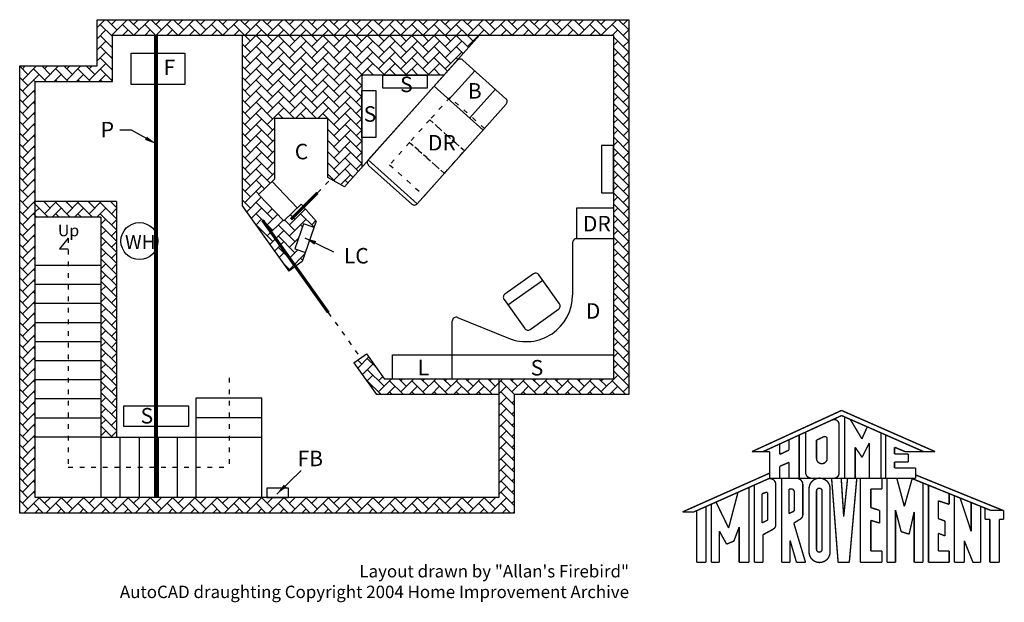
# Model space of a CAD drawing. Units: millimetres. Extents: x 3 to 130, y -11 to 64.
import ezdxf

# ---------------------------------------------------------------- set-up
doc = ezdxf.new("R2010")
doc.units = ezdxf.units.MM
doc.linetypes.add('ACAD_ISO03W100', pattern=[30, 12, -18])
for name, color, linetype in [('Doors', 6, 'Continuous'), ('Furniture', 4, 'Continuous'), ('Internal Walls', 44, 'Continuous'), ('Logo', 7, 'Continuous'), ('Pipe', 140, 'Continuous'), ('Stairs', 30, 'Continuous'), ('Text', 7, 'Continuous'), ('Walls', 1, 'Continuous')]:
    doc.layers.add(name, color=color, linetype=linetype)
doc.dimstyles.new('ISO-25', dxfattribs={"dimtxt": 2.5, "dimasz": 2.5, "dimexe": 1.25, "dimexo": 0.625, "dimtad": 1, "dimtxsty": 'Standard', "dimcen": 2.5, "dimadec": 0, "dimazin": 0, "dimtfac": 1, "dimtmove": 0, "dimatfit": 3, "dimfxl": 0, "dimarcsym": 0})

msp = doc.modelspace()

# ---------------------------------------------------------------- hatches: boundary and pattern name
at = {"layer": 'Internal Walls'}
h = msp.add_hatch(dxfattribs=at)
h.set_pattern_fill('AR-HBONE', color=256, scale=0.01, style=0)
h.paths.add_polyline_path([(46.71, 56.68), (57.3, 56.68), (61.9, 61.82), (31.24, 61.82), (31.24, 39.83), (37.27, 31.38), (39, 32.61), (39.42, 33.81), (38.07, 34.28), (39.19, 37.49), (40.54, 37.02), (40.83, 37.85), (38.88, 40.03), (36.62, 37.88), (33.37, 41.28), (35.45, 43.26), (35.45, 51.09), (42.3, 51.09), (42.3, 43.46), (44.46, 42.28), (46.71, 44.81)])
h = msp.add_hatch(dxfattribs=at)
h.set_pattern_fill('AR-HBONE', color=256, scale=0.01, style=0)
h.paths.add_polyline_path([(15.02, 40.35), (4.53, 40.35), (4.53, 38.35), (13.02, 38.35), (13.02, 9.97), (15.02, 9.97)])
h = msp.add_hatch(dxfattribs=at)
h.set_pattern_fill('AR-HBONE', color=256, scale=0.01, style=0)
h.paths.add_polyline_path([(64.39, 17.46), (50.77, 17.46), (49.65, 17.46), (47.31, 20.73), (45.69, 19.56), (48.62, 15.46), (64.39, 15.46)])
at = {"layer": 'Walls'}
h = msp.add_hatch(dxfattribs=at)
h.set_pattern_fill('AR-HBONE', color=256, scale=0.01, style=0)
h.paths.add_polyline_path([(81.19, 63.82), (12.52, 63.82), (12.52, 57.85), (2.53, 57.85), (2.53, 0.18), (66.39, 0.18), (66.39, 15.46), (81.19, 15.46)])
h.paths.add_polyline_path([(79.19, 61.82), (79.19, 17.46), (64.39, 17.46), (64.39, 2.18), (4.53, 2.18), (4.53, 55.85), (14.52, 55.85), (14.52, 61.82)], flags=16)

# ---------------------------------------------------------------- linework, layer by layer
at = {"layer": 'Doors', "linetype": 'ACAD_ISO03W100', "ltscale": 0.05}
for p, q in [((40.98, 41.48), (42.7, 43.24)), ((42.38, 26.04), (46.55, 20.18))]:
    msp.add_line(p, q, dxfattribs=at)
at = {"layer": 'Doors', "const_width": 0.4}
for points in [[(40.98, 41.48), (37.55, 38.05)], [(33.89, 37.95), (42.38, 26.04)]]:
    msp.add_lwpolyline(points, dxfattribs=at)
at = {"layer": 'Furniture'}
for p, q in [((57.95, 53.51), (61.28, 57.24)), ((56.03, 55.23), (62.36, 49.57)), ((60.63, 51.12), (63.96, 54.84)), ((47.54, 45.73), (53.87, 40.08)), ((38.38, 39.56), (35.13, 42.96)), ((73.92, 35.07), (73.92, 28.29)), ((79.19, 35.57), (74.42, 35.57)), ((65.57, 27.03), (70.06, 30.22)), ((58.39, 17.46), (58.39, 24.95)), ((59.08, 25.41), (65.66, 22.74))]:
    msp.add_line(p, q, dxfattribs=at)
for points in [[(16.91, 59.51), (23.85, 59.51), (23.85, 55.45), (16.91, 55.45)], [(49.42, 56.68), (55.15, 56.68), (55.15, 54.97), (49.42, 54.97)], [(46.71, 54.7), (48.53, 54.7), (48.53, 48.62), (46.71, 48.62)], [(79.19, 47.58), (77.67, 47.58), (77.67, 41.47), (79.19, 41.47)], [(74.48, 39.56), (79.19, 39.56), (79.19, 35.57), (74.48, 35.57)], [(39.42, 33.81), (40.54, 37.02), (39.19, 37.49), (38.07, 34.28)], [(50.65, 20.58), (79.19, 20.58), (79.19, 17.46), (50.65, 17.46)], [(15.96, 13.99), (24.32, 13.99), (24.32, 11.36), (15.96, 11.36)], [(34.46, 2.18), (37.25, 2.18), (37.25, 3.37), (34.46, 3.37)]]:
    msp.add_lwpolyline(points, close=True, dxfattribs=at)
for points in [[(53.87, 40.08), (65.35, 52.92, 0.414214), (65.32, 53.63), (59.73, 58.62, 0.414214), (59.03, 58.58), (47.54, 45.73, 0.414214), (47.58, 45.03), (53.16, 40.04, 0.414214)], [(68.43, 23.86), (72.11, 26.46, 0.414214), (72.23, 27.16), (69.56, 30.91, 0.414214), (68.87, 31.03), (65.19, 28.43, 0.414214), (65.07, 27.73), (67.74, 23.97, 0.414214)]]:
    msp.add_lwpolyline(points, format="xyb", close=True, dxfattribs=at)
at = {"layer": 'Furniture', "linetype": 'ACAD_ISO03W100', "ltscale": 0.05}
for points in [[(59.96, 46.89), (62.55, 49.79), (58.07, 53.8), (55.48, 50.9)], [(57.37, 43.99), (59.96, 46.89), (55.48, 50.9), (52.88, 48)], [(54.78, 41.09), (57.37, 43.99), (52.88, 48), (50.29, 45.1)]]:
    msp.add_lwpolyline(points, close=True, dxfattribs=at)
at = {"layer": 'Furniture'}
msp.add_circle((17.99, 35.26), 2.39, dxfattribs=at)
for centre, radius, start, end in [((74.42, 35.07), 0.5, 90, 180), ((67.92, 28.29), 6, 247.8805, 0), ((58.89, 24.95), 0.5, 67.8805, 180)]:
    msp.add_arc(centre, radius, start, end, dxfattribs=at)
at = {"layer": 'Internal Walls'}
for p, q in [((31.24, 61.82), (31.24, 39.83)), ((61.9, 61.82), (44.46, 42.28)), ((57.3, 56.68), (46.71, 56.68)), ((46.71, 56.68), (46.71, 44.81)), ((42.3, 51.09), (35.45, 51.09)), ((35.45, 51.09), (35.45, 43.26)), ((42.3, 43.46), (42.3, 51.09)), ((35.45, 43.26), (33.37, 41.28)), ((44.46, 42.28), (42.3, 43.46)), ((36.62, 37.88), (33.37, 41.28)), ((15.02, 40.35), (4.53, 40.35)), ((15.02, 40.35), (15.02, 9.97)), ((31.24, 39.83), (37.27, 31.38)), ((38.88, 40.03), (36.62, 37.88)), ((38.88, 40.03), (40.83, 37.85)), ((13.02, 38.35), (4.53, 38.35)), ((13.02, 38.35), (13.02, 9.97)), ((40.83, 37.85), (39, 32.61)), ((39, 32.61), (37.27, 31.38)), ((45.69, 19.56), (47.31, 20.73)), ((47.31, 20.73), (49.65, 17.46)), ((45.69, 19.56), (48.62, 15.46)), ((64.39, 17.46), (49.65, 17.46)), ((64.39, 15.46), (48.62, 15.46)), ((13.02, 9.97), (15.02, 9.97))]:
    msp.add_line(p, q, dxfattribs=at)
at = {"layer": 'Logo', "const_width": 0.18}
for points in [[(97.08, 8.1), (108.65, 13.41)], [(98.52, 8.1), (108.66, 12.75)], [(108.65, 13.41), (120.74, 8.1)], [(108.66, 12.75), (119.25, 8.1)], [(108.33, 5.27), (108.33, 11.63)], [(109.05, 4.66), (109.05, 12.58)], [(109.78, 12.26), (111.28, 9.74)], [(103.18, 4.66), (103.18, 10.24)], [(104.01, 5.42), (104.01, 10.62)], [(111.28, 9.74), (111.97, 11.3)], [(113.73, 4.66), (113.73, 10.52)], [(114.36, 4.66), (114.36, 10.24)], [(100.67, 7.74), (100.67, 9.08)], [(101.88, 8.3), (101.88, 9.64)], [(105.42, 9.58), (106.36, 10.02)], [(105.42, 7.23), (105.42, 9.58)], [(106.79, 7.23), (106.79, 9.74)], [(111.3, 7.37), (112.24, 9.21)], [(112.24, 4.66), (112.24, 9.21)], [(99.36, 8.1), (97.08, 8.1)], [(99.36, 4.66), (99.36, 8.1)], [(100.67, 7.74), (101.88, 8.3)], [(110.41, 4.66), (110.41, 8.67)], [(110.41, 8.67), (111.3, 7.37)], [(115.49, 7.78), (115.49, 8.67)], [(116.86, 8.1), (115.49, 8.67)], [(117.29, 7.78), (115.49, 7.78)], [(116.86, 8.1), (120.74, 8.1)], [(117.29, 6.76), (117.29, 7.78)], [(100.67, 6.2), (101.88, 6.72)], [(101.88, 4.66), (101.88, 6.72)], [(115.49, 5.99), (115.49, 6.76)], [(117.29, 6.76), (115.49, 6.76)], [(99.36, 5.32), (88.12, 0.32)], [(100.67, 4.66), (100.67, 6.2)], [(118.22, 5.99), (115.49, 5.99)], [(118.22, 4.66), (118.22, 5.99)], [(118.22, 5.09), (129.49, 0.52)], [(99.36, 4.66), (89.59, 0.32)], [(97.4, -6.2), (97.4, 3.79)], [(99.36, 4.66), (118.22, 4.66)], [(100.15, -1.38), (100.15, 3.79)], [(100.92, -6.2), (100.92, 4.66)], [(103.65, -0.06), (103.65, 3.94)], [(108.21, -6.2), (107.37, 4.66)], [(108.93, -0.27), (108.61, 4.66)], [(108.93, -0.27), (109.43, 4.66)], [(109.65, -6.2), (110.62, 4.66)], [(111.07, -6.2), (111.07, 4.66)], [(113.88, 3.27), (113.88, 4.66)], [(114.53, -6.2), (114.53, 4.66)], [(115.79, 4.66), (116.76, 1.03)], [(116.76, 1.03), (117.77, 4.62)], [(117.67, 4.66), (127.9, 0.52)], [(119.18, -6.2), (119.18, 4.05)], [(119.88, -6.2), (119.88, 3.77)], [(94.07, -1.76), (95.28, 2.85)], [(96.7, -6.2), (96.7, 3.48)], [(98.39, 2.67), (98.9, 2.84)], [(98.39, -1.1), (98.39, 2.67)], [(99.13, -0.62), (99.13, 2.67)], [(101.87, 0.11), (101.87, 3.29)], [(101.87, 3.29), (102.14, 3.29)], [(102.56, 0.58), (102.56, 2.87)], [(104.46, -4.85), (104.46, 3.32)], [(105.42, -4.51), (105.42, 3.02)], [(106.14, -4.51), (106.14, 3.02)], [(107.17, -4.85), (107.17, 3.32)], [(112.43, 0.88), (112.43, 3.27)], [(112.43, 3.27), (113.88, 3.27)], [(122.55, 1.3), (122.55, 2.68)], [(91.83, -6.2), (91.83, 1.32)], [(92.44, 1.59), (94.07, -1.76)], [(121.14, -0.54), (121.14, 1.75)], [(121.14, 1.75), (122.55, 1.3)], [(123.21, -6.2), (123.21, 2.42)], [(123.97, 2.11), (125.39, -2.19)], [(125.39, -2.19), (125.39, 1.53)], [(89.59, 0.32), (88.12, 0.32)], [(89.93, -6.2), (89.93, 0.47)], [(91.15, -6.2), (91.15, 1.01)], [(101.87, 0.11), (102.42, 0.37)], [(112.43, 0.88), (113.57, 0.51)], [(113.57, -1.12), (113.57, 0.51)], [(115.62, -6.2), (115.62, 0.55)], [(115.62, 0.55), (116.35, -2.23)], [(117.38, -2.55), (118.03, 0.32)], [(118.03, -6.2), (118.03, 0.32)], [(126.61, -6.2), (126.61, 1.04)], [(127.17, -0.63), (127.17, 0.81)], [(127.9, 0.52), (129.58, 0.52)], [(129.58, -0.63), (129.58, 0.52)], [(98.39, -1.1), (99.03, -0.78)], [(102.49, -1.13), (103.37, -0.57)], [(104, -6.2), (102.49, -1.13)], [(112.43, -4.71), (112.43, -0.77)], [(112.43, -0.77), (113.57, -1.12)], [(121.14, -0.54), (122.01, -0.86)], [(122.01, -2.78), (122.01, -0.86)], [(127.17, -0.63), (127.8, -0.63)], [(127.8, -6.2), (127.8, -0.63)], [(129.02, -6.2), (129.02, -0.63)], [(129.02, -0.63), (129.58, -0.63)], [(92.88, -6.2), (92.88, -2.17)], [(92.88, -2.17), (93.81, -3.84)], [(94.75, -3.44), (95.43, -1.64)], [(95.43, -6.2), (95.43, -1.64)], [(98.5, -2.63), (99.84, -1.9)], [(98.5, -6.2), (98.5, -2.63)], [(116.35, -2.23), (117.38, -2.55)], [(121.14, -4.71), (121.14, -2.43)], [(121.14, -2.43), (122.01, -2.78)], [(93.81, -3.84), (94.75, -3.44)], [(102.01, -6.2), (102.01, -3.37)], [(102.84, -6.2), (102.01, -3.37)], [(124.5, -6.2), (124.5, -3.41)], [(124.5, -3.41), (125.63, -6.2)], [(112.43, -4.71), (113.88, -4.71)], [(113.88, -6.2), (113.88, -4.71)], [(121.14, -4.71), (122.55, -4.71)], [(122.55, -6.2), (122.55, -4.71)], [(89.93, -6.2), (91.15, -6.2)], [(91.83, -6.2), (92.88, -6.2)], [(95.43, -6.2), (96.7, -6.2)], [(97.4, -6.2), (98.5, -6.2)], [(100.92, -6.2), (102.01, -6.2)], [(102.84, -6.2), (104, -6.2)], [(105.81, -6.2), (105.82, -6.2)], [(108.21, -6.2), (109.65, -6.2)], [(111.07, -6.2), (113.88, -6.2)], [(114.53, -6.2), (115.62, -6.2)], [(118.03, -6.2), (119.18, -6.2)], [(119.88, -6.2), (122.55, -6.2)], [(123.21, -6.2), (124.5, -6.2)], [(125.63, -6.2), (126.61, -6.2)], [(127.8, -6.2), (129.02, -6.2)]]:
    msp.add_lwpolyline(points, dxfattribs=at)
for points in [[(108.33, 11.58, 0.527356), (107.48, 12.21)], [(106.79, 9.74, 0.546963), (106.36, 10.02)], [(105.42, 7.23, 1), (106.79, 7.23)], [(104.01, 5.42, 0.406118), (104.77, 4.66)], [(107.57, 4.66, 0.409537), (108.33, 5.27)], [(100.15, 3.79, 0.607071), (99.02, 4.52)], [(103.65, 3.94, 0.336288), (102.91, 4.66)], [(107.17, 3.32, 1), (104.46, 3.32)], [(99.13, 2.67, 0.511878), (98.9, 2.84)], [(102.56, 2.87, 0.414214), (102.14, 3.29)], [(106.14, 3.02, 1), (105.42, 3.02)], [(102.42, 0.37, 0.291438), (102.56, 0.58)], [(103.37, -0.57, 0.255166), (103.65, -0.06)], [(99.03, -0.78, 0.284125), (99.13, -0.62)], [(99.84, -1.9, 0.275153), (100.15, -1.38)], [(104.46, -4.85, 1), (107.17, -4.85)], [(105.42, -4.51, 1), (106.14, -4.51)]]:
    msp.add_lwpolyline(points, format="xyb", dxfattribs=at)
at = {"layer": 'Pipe', "const_width": 0.5}
msp.add_lwpolyline([(20.13, 61.82), (20.13, 2.18)], dxfattribs=at)
at = {"layer": 'Stairs', "ltscale": 0.05}
for p, q in [((8.78, 35.63), (7.67, 34.27)), ((7.67, 34.27), (8.77, 34.27))]:
    msp.add_line(p, q, dxfattribs=at)
at = {"layer": 'Stairs', "linetype": 'ACAD_ISO03W100', "ltscale": 0.05}
for p, q in [((8.78, 35.63), (8.78, 6.08)), ((29.57, 17.63), (29.57, 6.08)), ((8.78, 6.08), (29.57, 6.08))]:
    msp.add_line(p, q, dxfattribs=at)
at = {"layer": 'Stairs'}
for p, q in [((13.02, 32.11), (4.53, 32.11)), ((13.02, 29.65), (4.53, 29.65)), ((13.02, 27.19), (4.53, 27.19)), ((13.02, 27.19), (4.53, 27.19)), ((13.02, 24.73), (4.53, 24.73)), ((13.02, 22.27), (4.53, 22.27)), ((13.02, 19.81), (4.53, 19.81)), ((13.02, 17.35), (4.53, 17.35)), ((13.02, 14.89), (4.53, 14.89)), ((25.32, 2.18), (25.32, 15.02)), ((25.32, 15.02), (33.81, 15.02)), ((33.81, 2.18), (33.81, 15.02)), ((13.02, 12.43), (4.53, 12.43)), ((25.32, 12.49), (33.81, 12.49)), ((13.02, 9.97), (4.53, 9.97)), ((13.02, 9.97), (33.81, 9.97)), ((13.02, 9.97), (13.02, 2.18)), ((15.48, 9.97), (15.48, 2.18)), ((17.94, 9.97), (17.94, 2.18)), ((20.4, 9.97), (20.4, 2.18)), ((22.86, 9.97), (22.86, 2.18))]:
    msp.add_line(p, q, dxfattribs=at)
at = {"layer": 'Walls'}
for p, q in [((12.52, 57.85), (12.52, 63.82)), ((12.52, 63.82), (81.19, 63.82)), ((81.19, 63.82), (81.19, 15.46)), ((14.52, 61.82), (79.19, 61.82)), ((14.52, 55.85), (14.52, 61.82)), ((79.19, 61.82), (79.19, 17.46)), ((2.53, 57.85), (12.52, 57.85)), ((2.53, 0.18), (2.53, 57.85)), ((4.53, 55.85), (14.52, 55.85)), ((4.53, 2.18), (4.53, 55.85)), ((64.39, 17.46), (64.39, 2.18)), ((79.19, 17.46), (64.39, 17.46)), ((81.19, 15.46), (66.39, 15.46)), ((66.39, 15.46), (66.39, 0.18)), ((64.39, 2.18), (4.53, 2.18)), ((66.39, 0.18), (2.53, 0.18))]:
    msp.add_line(p, q, dxfattribs=at)

# ---------------------------------------------------------------- texts
at = {"layer": 'Text', "width": 1.6735, "attachment_point": 1}
for s, insert, char_height in [('{\\Fromans.shx|c0;F}', (21.1, 58.68), 2), ('{\\Fromans.shx|c0;S}', (51.65, 56.48), 2), ('{\\Fromans.shx|c0;B}', (60.39, 55.64), 2), ('{\\Fromans.shx|c0;S}', (46.95, 52.66), 2), ('{\\Fromans.shx|c0;P}', (12.99, 50.64), 2), ('{\\Fromans.shx|c0;DR}', (55.24, 48.95), 2), ('{\\Fromans.shx|c0;C}', (38.05, 47.81), 2), ('{\\Fromans.shx|c0;DR}', (75.25, 38.51), 2), ('{\\Fromans.shx|c0;WH}', (16.13, 36.05), 1.8), ('LC', (44.38, 34.37), 2), ('{\\Fromans.shx|c0;D}', (75.63, 27.25), 2), ('{\\Fromans.shx|c0;L}', (53.92, 19.96), 2), ('{\\Fromans.shx|c0;S}', (68.51, 19.92), 2), ('{\\Fromans.shx|c0;S}', (18.14, 13.73), 2), ('{\\Fromans.shx|c0;FB}', (38.4, 8.22), 2)]:
    msp.add_mtext(s, dxfattribs=dict(at, insert=insert, char_height=char_height))
at = {"layer": 'Text', "ltscale": 0.05}
for s, insert, char_height, width, attachment_point in [('Up', (7.47, 37.38), 1.5, 4.6178, 1), ('{\\Fromans.shx|c0;Layout drawn by "Allan\'s Firebird"\\PAutoCAD draughting Copyright 2004 Home Improvement Archive}', (81.21, -6.53), 1.6, 130.7424, 3)]:
    msp.add_mtext(s, dxfattribs=dict(at, insert=insert, char_height=char_height, width=width, attachment_point=attachment_point))

# ---------------------------------------------------------------- leaders
at = {"layer": 'Text'}
for points in [[(20.15, 47.8), (16.98, 49.56), (15.48, 49.56)], [(39.35, 35.67), (43.07, 33.89)], [(35.73, 2.63), (38.88, 5.68)]]:
    msp.add_leader(points, dimstyle='ISO-25', override={"dimasz": 1.5, "dimgap": 0.625, "dimtad": 1}, dxfattribs=at)

doc.saveas('drawing.dxf')
